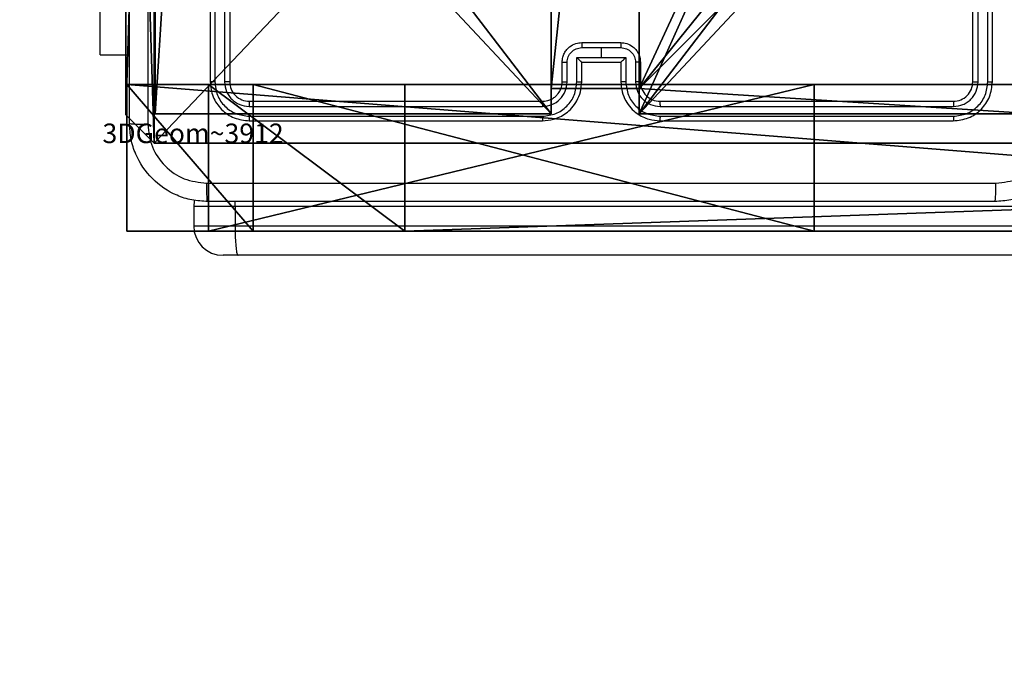
# Model space of a CAD drawing. Units: centimetres. Extents: x -192 to 192, y -156 to 155.
# Drawn here: x -43 to -33, y -9 to -2 of the extents above; entities that cross this region are included whole.
import ezdxf

# ---------------------------------------------------------------- set-up
doc = ezdxf.new("R2010")
doc.units = ezdxf.units.CM
doc.header["$LTSCALE"] = 2.54
doc.layers.get('0').update_dxf_attribs({"true_color": 0xff5454})
doc.layers.add('VP-EQ', color=7, linetype='Continuous', true_color=0x8a3492)

# ---------------------------------------------------------------- blocks, each defined once
blk = doc.blocks.new('Grupuj_64')
at = {"color": 18, "true_color": 0x010101}
for p, q in [((0, 1.2, 67.344), (1.291, 1.2, 26.232)), ((18.767, 1.2, 67.86), (0, 1.2, 67.344)), ((18.767, 1.2, 67.86), (0, 1.2, 67.344)), ((0, -0.3, 67.344), (0, 1.2, 67.344)), ((0, -0.3, 67.344), (0, 1.2, 67.344)), ((0, 1.2, 67.344), (1.291, 1.2, 26.232)), ((0.836, 1.2, 10.152), (2.843, 1.2, 3.505)), ((7.03, 1.2, 19.861), (0.836, 1.2, 10.152)), ((7.03, 1.2, 19.861), (0.836, 1.2, 10.152)), ((0.836, -0.3, 10.152), (0.836, 1.2, 10.152)), ((0.836, -0.3, 10.152), (0.836, 1.2, 10.152)), ((0.836, 1.2, 10.152), (2.843, 1.2, 3.505)), ((1.291, 1.2, 26.232), (7.03, 1.2, 19.861)), ((1.291, -0.3, 26.232), (1.291, 1.2, 26.232)), ((1.291, -0.3, 26.232), (1.291, 1.2, 26.232)), ((1.291, 1.2, 26.232), (7.03, 1.2, 19.861)), ((2.843, 1.2, 3.505), (45.461, 1.2, 1.094)), ((2.843, -0.3, 3.505), (2.843, 1.2, 3.505)), ((2.843, -0.3, 3.505), (2.843, 1.2, 3.505)), ((2.843, 1.2, 3.505), (45.461, 1.2, 1.094)), ((7.03, -0.3, 19.861), (7.03, 1.2, 19.861)), ((7.03, -0.3, 19.861), (7.03, 1.2, 19.861)), ((18.767, -0.3, 67.86), (0, -0.3, 67.344)), ((0, -0.3, 67.344), (1.291, -0.3, 26.232)), ((18.767, -0.3, 67.86), (0, -0.3, 67.344)), ((0, -0.3, 67.344), (1.291, -0.3, 26.232)), ((7.03, -0.3, 19.861), (0.836, -0.3, 10.152)), ((0.836, -0.3, 10.152), (2.843, -0.3, 3.505)), ((7.03, -0.3, 19.861), (0.836, -0.3, 10.152)), ((0.836, -0.3, 10.152), (2.843, -0.3, 3.505)), ((1.291, -0.3, 26.232), (7.03, -0.3, 19.861)), ((1.291, -0.3, 26.232), (7.03, -0.3, 19.861)), ((2.843, -0.3, 3.505), (45.461, -0.3, 1.094)), ((2.843, -0.3, 3.505), (45.461, -0.3, 1.094))]:
    blk.add_line(p, q, dxfattribs=at)
at = {"color": 0}
mesh = blk.add_polyface(dxfattribs=at)
corners = [(2.843, 1.2, 3.505), (53.748, 1.2, 4.682), (45.461, 1.2, 1.094), (0.836, 1.2, 10.152), (0, 1.2, 67.344), (35.456, 1.2, 67.16), (1.291, 1.2, 26.232), (18.767, 1.2, 67.86), (27.396, 1.2, 71.024), (62.487, 1.2, 1.092), (80.554, 1.2, 67.94), (81.209, 1.2), (7.03, 1.2, 19.861)]
mesh.append_faces([[corners[k] for k in face] for face in [(0, 1, 2), (5, 7, 8), (9, 10, 11)]], dxfattribs={"vtx0": -1, "color": 0})
mesh.append_faces([[corners[k] for k in face] for face in [(4, 5, 6), (10, 6, 5)]], dxfattribs={"vtx0": -1, "vtx1": -1, "color": 0})
mesh.append_faces([[corners[k] for k in face] for face in [(10, 1, 3)]], dxfattribs={"vtx0": -1, "vtx1": -1, "vtx2": -1, "color": 0})
mesh.append_faces([[corners[k] for k in face] for face in [(1, 0, 3), (5, 4, 7), (10, 9, 1), (10, 3, 12), (10, 12, 6)]], dxfattribs={"vtx0": -1, "vtx2": -1, "color": 0})
at = {"color": 18, "true_color": 0x010101}
mesh = blk.add_polyface(dxfattribs=at)
corners = [(18.767, -0.3, 67.86), (0, 1.2, 67.344), (0, -0.3, 67.344), (18.767, 1.2, 67.86)]
mesh.append_faces([[corners[k] for k in face] for face in [(0, 1, 2), (1, 0, 3)]], dxfattribs={"vtx0": -1, "color": 18})
mesh = blk.add_polyface(dxfattribs=at)
corners = [(0, 1.2, 67.344), (1.291, -0.3, 26.232), (0, -0.3, 67.344), (1.291, 1.2, 26.232)]
mesh.append_faces([[corners[k] for k in face] for face in [(0, 1, 2), (1, 0, 3)]], dxfattribs={"vtx0": -1, "color": 18})
mesh = blk.add_polyface(dxfattribs=at)
corners = [(7.03, 1.2, 19.861), (0.836, -0.3, 10.152), (7.03, -0.3, 19.861), (0.836, 1.2, 10.152)]
mesh.append_faces([[corners[k] for k in face] for face in [(0, 1, 2), (1, 0, 3)]], dxfattribs={"vtx0": -1, "color": 18})
mesh = blk.add_polyface(dxfattribs=at)
corners = [(0.836, 1.2, 10.152), (2.843, -0.3, 3.505), (0.836, -0.3, 10.152), (2.843, 1.2, 3.505)]
mesh.append_faces([[corners[k] for k in face] for face in [(0, 1, 2), (1, 0, 3)]], dxfattribs={"vtx0": -1, "color": 18})
mesh = blk.add_polyface(dxfattribs=at)
corners = [(1.291, 1.2, 26.232), (7.03, -0.3, 19.861), (1.291, -0.3, 26.232), (7.03, 1.2, 19.861)]
mesh.append_faces([[corners[k] for k in face] for face in [(0, 1, 2), (1, 0, 3)]], dxfattribs={"vtx0": -1, "color": 18})
mesh = blk.add_polyface(dxfattribs=at)
corners = [(45.461, 1.2, 1.094), (2.843, -0.3, 3.505), (2.843, 1.2, 3.505), (45.461, -0.3, 1.094)]
mesh.append_faces([[corners[k] for k in face] for face in [(0, 1, 2), (1, 0, 3)]], dxfattribs={"vtx0": -1, "color": 18})
at = {"color": 0}
mesh = blk.add_polyface(dxfattribs=at)
corners = [(53.748, -0.3, 4.682), (2.843, -0.3, 3.505), (45.461, -0.3, 1.094), (0.836, -0.3, 10.152), (80.554, -0.3, 67.94), (62.487, -0.3, 1.092), (81.209, -0.3), (7.03, -0.3, 19.861), (1.291, -0.3, 26.232), (35.456, -0.3, 67.16), (0, -0.3, 67.344), (18.767, -0.3, 67.86), (27.396, -0.3, 71.024)]
mesh.append_faces([[corners[k] for k in face] for face in [(0, 1, 2), (4, 5, 6), (11, 9, 12)]], dxfattribs={"vtx0": -1, "color": 0})
mesh.append_faces([[corners[k] for k in face] for face in [(1, 0, 3), (5, 4, 0), (3, 4, 7), (7, 4, 8), (10, 9, 11)]], dxfattribs={"vtx0": -1, "vtx1": -1, "color": 0})
mesh.append_faces([[corners[k] for k in face] for face in [(0, 4, 3)]], dxfattribs={"vtx0": -1, "vtx1": -1, "vtx2": -1, "color": 0})
mesh.append_faces([[corners[k] for k in face] for face in [(8, 4, 9), (9, 10, 8)]], dxfattribs={"vtx0": -1, "vtx2": -1, "color": 0})
blk = doc.blocks.new('Grupuj_67')
at = {"color": 152, "true_color": 0x007db7}
blk.add_blockref('Grupuj_64', (0, 1.2), dxfattribs=at)
blk = doc.blocks.new('gwiazdy_WOODEN_LOW')
at = {"color": 0}
blk.add_blockref('Grupuj_67', (-35.638, 0.405, -0.661), dxfattribs=at)
blk = doc.blocks.new('Komponent_1')
at = {"color": 0}
for p, q in [((0, 9, 119.242), (4.05, 9, 119.242)), ((0, 4.95, 119.242), (0, 9, 119.242)), ((0, 9), (4.05, 9)), ((0, 4.95), (0, 9)), ((0, 9), (0, 9, 119.242)), ((0, 9, 119.242), (4.05, 9, 119.242)), ((0, 9), (4.05, 9)), ((0, 4.95, 119.242), (0, 9, 119.242)), ((0, 9), (0, 9, 119.242)), ((0, 4.95), (0, 9)), ((4.05, 9, 119.242), (4.05, 8.742, 119.242)), ((4.05, 9), (4.05, 8.742)), ((4.05, 9), (4.05, 8.742)), ((4.05, 9), (4.05, 9, 119.242)), ((4.05, 9, 119.242), (4.05, 8.742, 119.242)), ((4.05, 9), (4.05, 9, 119.242)), ((4.95, 9, 119.242), (9, 9, 119.242)), ((4.95, 9, 119.242), (4.95, 8.742, 119.242)), ((4.95, 9), (4.95, 8.742)), ((4.95, 9), (9, 9)), ((4.95, 9, 119.242), (4.95, 8.742, 119.242)), ((4.95, 9), (4.95, 9, 119.242)), ((4.95, 9), (4.95, 8.742)), ((4.95, 9), (4.95, 9, 119.242)), ((4.95, 9, 119.242), (9, 9, 119.242)), ((4.95, 9), (9, 9)), ((9, 9, 119.242), (9, 4.95, 119.242)), ((9, 9), (9, 4.95)), ((9, 9), (9, 9, 119.242)), ((9, 9), (9, 4.95)), ((9, 9), (9, 9, 119.242)), ((9, 9, 119.242), (9, 4.95, 119.242)), ((4.05, 8.742, 119.242), (4.95, 8.742, 119.242)), ((4.05, 8.742), (4.95, 8.742)), ((4.05, 8.742), (4.05, 8.742, 119.242)), ((4.05, 8.742), (4.05, 8.742, 119.242)), ((4.05, 8.742, 119.242), (4.95, 8.742, 119.242)), ((4.05, 8.742), (4.95, 8.742)), ((4.95, 8.742), (4.95, 8.742, 119.242)), ((4.95, 8.742), (4.95, 8.742, 119.242)), ((0, 4.95, 119.242), (0.258, 4.95, 119.242)), ((0, 4.95), (0.258, 4.95)), ((0, 4.95), (0, 4.95, 119.242)), ((0, 4.95, 119.242), (0.258, 4.95, 119.242)), ((0, 4.95), (0, 4.95, 119.242)), ((0, 4.95), (0.258, 4.95)), ((0.258, 4.05, 119.242), (0.258, 4.95, 119.242)), ((0.258, 4.05), (0.258, 4.95)), ((0.258, 4.05, 119.242), (0.258, 4.95, 119.242)), ((0.258, 4.95), (0.258, 4.95, 119.242)), ((0.258, 4.05), (0.258, 4.95)), ((0.258, 4.95), (0.258, 4.95, 119.242)), ((8.742, 4.05, 119.242), (8.742, 4.95, 119.242)), ((8.742, 4.95, 119.242), (9, 4.95, 119.242)), ((8.742, 4.95), (9, 4.95)), ((8.742, 4.05), (8.742, 4.95)), ((8.742, 4.95, 119.242), (9, 4.95, 119.242)), ((8.742, 4.95), (8.742, 4.95, 119.242)), ((8.742, 4.95), (9, 4.95)), ((8.742, 4.05), (8.742, 4.95)), ((8.742, 4.95), (8.742, 4.95, 119.242)), ((8.742, 4.05, 119.242), (8.742, 4.95, 119.242)), ((9, 4.95), (9, 4.95, 119.242)), ((9, 4.95), (9, 4.95, 119.242)), ((0, 4.05, 119.242), (0.258, 4.05, 119.242)), ((0, 0, 119.242), (0, 4.05, 119.242)), ((0, 0), (0, 4.05)), ((0, 4.05), (0.258, 4.05)), ((0, 4.05), (0, 4.05, 119.242)), ((0, 4.05, 119.242), (0.258, 4.05, 119.242)), ((0, 4.05), (0.258, 4.05)), ((0, 0, 119.242), (0, 4.05, 119.242)), ((0, 4.05), (0, 4.05, 119.242)), ((0, 0), (0, 4.05)), ((0.258, 4.05), (0.258, 4.05, 119.242)), ((0.258, 4.05), (0.258, 4.05, 119.242)), ((8.742, 4.05, 119.242), (9, 4.05, 119.242)), ((8.742, 4.05), (9, 4.05)), ((8.742, 4.05), (8.742, 4.05, 119.242)), ((8.742, 4.05), (8.742, 4.05, 119.242)), ((8.742, 4.05, 119.242), (9, 4.05, 119.242)), ((8.742, 4.05), (9, 4.05)), ((9, 4.05, 119.242), (9, 0, 119.242)), ((9, 4.05), (9, 0)), ((9, 4.05), (9, 0)), ((9, 4.05), (9, 4.05, 119.242)), ((9, 4.05, 119.242), (9, 0, 119.242)), ((9, 4.05), (9, 4.05, 119.242)), ((4.05, 0.258, 119.242), (4.05, 0, 119.242)), ((4.05, 0.258, 119.242), (4.95, 0.258, 119.242)), ((4.05, 0.258), (4.95, 0.258)), ((4.05, 0.258), (4.05, 0)), ((4.05, 0.258, 119.242), (4.95, 0.258, 119.242)), ((4.05, 0.258), (4.05, 0.258, 119.242)), ((4.05, 0.258), (4.95, 0.258)), ((4.05, 0.258), (4.05, 0)), ((4.05, 0.258), (4.05, 0.258, 119.242)), ((4.05, 0.258, 119.242), (4.05, 0, 119.242)), ((4.95, 0.258, 119.242), (4.95, 0, 119.242)), ((4.95, 0.258), (4.95, 0)), ((4.95, 0.258), (4.95, 0.258, 119.242)), ((4.95, 0.258, 119.242), (4.95, 0, 119.242)), ((4.95, 0.258), (4.95, 0.258, 119.242)), ((4.95, 0.258), (4.95, 0)), ((4.05, 0, 119.242), (0, 0, 119.242)), ((4.05, 0), (0, 0)), ((0, 0), (0, 0, 119.242)), ((4.05, 0, 119.242), (0, 0, 119.242)), ((0, 0), (0, 0, 119.242)), ((4.05, 0), (0, 0)), ((4.05, 0), (4.05, 0, 119.242)), ((4.05, 0), (4.05, 0, 119.242)), ((9, 0, 119.242), (4.95, 0, 119.242)), ((9, 0), (4.95, 0)), ((9, 0, 119.242), (4.95, 0, 119.242)), ((4.95, 0), (4.95, 0, 119.242)), ((9, 0), (4.95, 0)), ((4.95, 0), (4.95, 0, 119.242)), ((9, 0), (9, 0, 119.242)), ((9, 0), (9, 0, 119.242))]:
    blk.add_line(p, q, dxfattribs=at)
at = {"color": 59, "true_color": 0x614a34}
mesh = blk.add_polyface(dxfattribs=at)
corners = [(9, 0, 119.242), (4.95, 0.258, 119.242), (4.95, 0, 119.242), (8.742, 4.05, 119.242), (9, 4.05, 119.242), (0, 0, 119.242), (0.258, 4.05, 119.242), (0, 4.05, 119.242), (4.05, 0, 119.242), (0.258, 4.95, 119.242), (4.05, 8.742, 119.242), (4.05, 0.258, 119.242), (4.95, 8.742, 119.242), (4.95, 9, 119.242), (9, 9, 119.242), (8.742, 4.95, 119.242), (9, 4.95, 119.242), (0, 9, 119.242), (0, 4.95, 119.242), (4.05, 9, 119.242)]
mesh.append_faces([[corners[k] for k in face] for face in [(0, 1, 2), (3, 0, 4), (5, 6, 7), (14, 15, 16), (9, 17, 18)]], dxfattribs={"vtx0": -1, "color": 59})
mesh.append_faces([[corners[k] for k in face] for face in [(6, 8, 9), (10, 11, 12), (12, 1, 13), (13, 1, 14), (15, 1, 3), (17, 9, 19), (19, 9, 10)]], dxfattribs={"vtx0": -1, "vtx1": -1, "color": 59})
mesh.append_faces([[corners[k] for k in face] for face in [(1, 0, 3), (9, 8, 10), (14, 1, 15)]], dxfattribs={"vtx0": -1, "vtx1": -1, "vtx2": -1, "color": 59})
mesh.append_faces([[corners[k] for k in face] for face in [(6, 5, 8), (10, 8, 11), (12, 11, 1)]], dxfattribs={"vtx0": -1, "vtx2": -1, "color": 59})
mesh = blk.add_polyface(dxfattribs=at)
corners = [(4.05, 9), (0, 4.95), (0, 9), (0.258, 4.95), (0.258, 4.05), (4.95, 8.742), (4.05, 0.258), (4.05, 8.742), (4.95, 0.258), (0, 0), (0, 4.05), (4.05, 0), (9, 9), (4.95, 9), (4.95, 0), (8.742, 4.95), (9, 4.95), (8.742, 4.05), (9, 0), (9, 4.05)]
mesh.append_faces([[corners[k] for k in face] for face in [(0, 1, 2), (4, 9, 10), (12, 5, 13), (15, 12, 16), (18, 17, 19)]], dxfattribs={"vtx0": -1, "color": 59})
mesh.append_faces([[corners[k] for k in face] for face in [(1, 0, 3), (3, 0, 4), (5, 6, 7), (6, 5, 8), (9, 4, 11), (7, 4, 0), (11, 7, 6), (8, 12, 14), (14, 17, 18), (17, 14, 15)]], dxfattribs={"vtx0": -1, "vtx1": -1, "color": 59})
mesh.append_faces([[corners[k] for k in face] for face in [(11, 4, 7), (5, 12, 8), (14, 12, 15)]], dxfattribs={"vtx0": -1, "vtx1": -1, "vtx2": -1, "color": 59})
mesh = blk.add_polyface(dxfattribs=at)
corners = [(0, 9, 119.242), (4.05, 9), (0, 9), (4.05, 9, 119.242)]
mesh.append_faces([[corners[k] for k in face] for face in [(0, 1, 2), (1, 0, 3)]], dxfattribs={"vtx0": -1, "color": 59})
mesh = blk.add_polyface(dxfattribs=at)
corners = [(0, 9, 119.242), (0, 4.95), (0, 4.95, 119.242), (0, 9)]
mesh.append_faces([[corners[k] for k in face] for face in [(0, 1, 2), (1, 0, 3)]], dxfattribs={"vtx0": -1, "color": 59})
mesh = blk.add_polyface(dxfattribs=at)
corners = [(4.05, 9), (4.05, 8.742, 119.242), (4.05, 8.742), (4.05, 9, 119.242)]
mesh.append_faces([[corners[k] for k in face] for face in [(0, 1, 2), (1, 0, 3)]], dxfattribs={"vtx0": -1, "color": 59})
mesh = blk.add_polyface(dxfattribs=at)
corners = [(4.95, 9, 119.242), (4.95, 8.742), (4.95, 8.742, 119.242), (4.95, 9)]
mesh.append_faces([[corners[k] for k in face] for face in [(0, 1, 2), (1, 0, 3)]], dxfattribs={"vtx0": -1, "color": 59})
mesh = blk.add_polyface(dxfattribs=at)
corners = [(4.95, 9, 119.242), (9, 9), (4.95, 9), (9, 9, 119.242)]
mesh.append_faces([[corners[k] for k in face] for face in [(0, 1, 2), (1, 0, 3)]], dxfattribs={"vtx0": -1, "color": 59})
mesh = blk.add_polyface(dxfattribs=at)
corners = [(9, 9), (9, 4.95, 119.242), (9, 4.95), (9, 9, 119.242)]
mesh.append_faces([[corners[k] for k in face] for face in [(0, 1, 2), (1, 0, 3)]], dxfattribs={"vtx0": -1, "color": 59})
mesh = blk.add_polyface(dxfattribs=at)
corners = [(4.05, 8.742, 119.242), (4.95, 8.742), (4.05, 8.742), (4.95, 8.742, 119.242)]
mesh.append_faces([[corners[k] for k in face] for face in [(0, 1, 2), (1, 0, 3)]], dxfattribs={"vtx0": -1, "color": 59})
mesh = blk.add_polyface(dxfattribs=at)
corners = [(0.258, 4.95, 119.242), (0, 4.95), (0.258, 4.95), (0, 4.95, 119.242)]
mesh.append_faces([[corners[k] for k in face] for face in [(0, 1, 2), (1, 0, 3)]], dxfattribs={"vtx0": -1, "color": 59})
mesh = blk.add_polyface(dxfattribs=at)
corners = [(0.258, 4.95, 119.242), (0.258, 4.05), (0.258, 4.05, 119.242), (0.258, 4.95)]
mesh.append_faces([[corners[k] for k in face] for face in [(0, 1, 2), (1, 0, 3)]], dxfattribs={"vtx0": -1, "color": 59})
mesh = blk.add_polyface(dxfattribs=at)
corners = [(9, 4.95, 119.242), (8.742, 4.95), (9, 4.95), (8.742, 4.95, 119.242)]
mesh.append_faces([[corners[k] for k in face] for face in [(0, 1, 2), (1, 0, 3)]], dxfattribs={"vtx0": -1, "color": 59})
mesh = blk.add_polyface(dxfattribs=at)
corners = [(8.742, 4.95), (8.742, 4.05, 119.242), (8.742, 4.05), (8.742, 4.95, 119.242)]
mesh.append_faces([[corners[k] for k in face] for face in [(0, 1, 2), (1, 0, 3)]], dxfattribs={"vtx0": -1, "color": 59})
mesh = blk.add_polyface(dxfattribs=at)
corners = [(0, 4.05, 119.242), (0.258, 4.05), (0, 4.05), (0.258, 4.05, 119.242)]
mesh.append_faces([[corners[k] for k in face] for face in [(0, 1, 2), (1, 0, 3)]], dxfattribs={"vtx0": -1, "color": 59})
mesh = blk.add_polyface(dxfattribs=at)
corners = [(0, 4.05, 119.242), (0, 0), (0, 0, 119.242), (0, 4.05)]
mesh.append_faces([[corners[k] for k in face] for face in [(0, 1, 2), (1, 0, 3)]], dxfattribs={"vtx0": -1, "color": 59})
mesh = blk.add_polyface(dxfattribs=at)
corners = [(8.742, 4.05, 119.242), (9, 4.05), (8.742, 4.05), (9, 4.05, 119.242)]
mesh.append_faces([[corners[k] for k in face] for face in [(0, 1, 2), (1, 0, 3)]], dxfattribs={"vtx0": -1, "color": 59})
mesh = blk.add_polyface(dxfattribs=at)
corners = [(9, 4.05), (9, 0, 119.242), (9, 0), (9, 4.05, 119.242)]
mesh.append_faces([[corners[k] for k in face] for face in [(0, 1, 2), (1, 0, 3)]], dxfattribs={"vtx0": -1, "color": 59})
mesh = blk.add_polyface(dxfattribs=at)
corners = [(4.95, 0.258, 119.242), (4.05, 0.258), (4.95, 0.258), (4.05, 0.258, 119.242)]
mesh.append_faces([[corners[k] for k in face] for face in [(0, 1, 2), (1, 0, 3)]], dxfattribs={"vtx0": -1, "color": 59})
mesh = blk.add_polyface(dxfattribs=at)
corners = [(4.05, 0.258), (4.05, 0, 119.242), (4.05, 0), (4.05, 0.258, 119.242)]
mesh.append_faces([[corners[k] for k in face] for face in [(0, 1, 2), (1, 0, 3)]], dxfattribs={"vtx0": -1, "color": 59})
mesh = blk.add_polyface(dxfattribs=at)
corners = [(4.95, 0.258, 119.242), (4.95, 0), (4.95, 0, 119.242), (4.95, 0.258)]
mesh.append_faces([[corners[k] for k in face] for face in [(0, 1, 2), (1, 0, 3)]], dxfattribs={"vtx0": -1, "color": 59})
mesh = blk.add_polyface(dxfattribs=at)
corners = [(4.05, 0, 119.242), (0, 0), (4.05, 0), (0, 0, 119.242)]
mesh.append_faces([[corners[k] for k in face] for face in [(0, 1, 2), (1, 0, 3)]], dxfattribs={"vtx0": -1, "color": 59})
mesh = blk.add_polyface(dxfattribs=at)
corners = [(9, 0, 119.242), (4.95, 0), (9, 0), (4.95, 0, 119.242)]
mesh.append_faces([[corners[k] for k in face] for face in [(0, 1, 2), (1, 0, 3)]], dxfattribs={"vtx0": -1, "color": 59})
blk = doc.blocks.new('Grupuj_5')
at = {"color": 0}
blk.add_blockref('Komponent_1', (0.3, 0.3), dxfattribs=at)
blk = doc.blocks.new('noga_WOODEN_LOW_1')
at = {"color": 0}
blk.add_blockref('Grupuj_5', (0, 0), dxfattribs=at)
blk = doc.blocks.new('Grupuj_4')
at = {"color": 0}
for p, q in [((0.289, 26.6, 1.5), (0, 25.79, 1.5)), ((0.289, 26.6), (0, 25.79)), ((0.289, 26.6), (0, 25.79)), ((0.289, 26.6, 1.5), (0, 25.79, 1.5)), ((9.311, 26.6, 1.5), (0.289, 26.6, 1.5)), ((9.311, 26.6), (0.289, 26.6)), ((9.311, 26.6, 1.5), (0.289, 26.6, 1.5)), ((9.311, 26.6), (0.289, 26.6)), ((0.289, 26.6), (0.289, 26.6, 1.5)), ((0.289, 26.6), (0.289, 26.6, 1.5)), ((9.6, 25.79, 1.5), (9.311, 26.6, 1.5)), ((9.6, 25.79), (9.311, 26.6)), ((9.311, 26.6), (9.311, 26.6, 1.5)), ((9.6, 25.79), (9.311, 26.6)), ((9.311, 26.6), (9.311, 26.6, 1.5)), ((9.6, 25.79, 1.5), (9.311, 26.6, 1.5)), ((0, 25.79, 1.5), (0, 0.81, 1.5)), ((0, 25.79, 1.5), (0, 0.81, 1.5)), ((0, 25.79), (0, 25.79, 1.5)), ((0, 25.79), (0, 0.81)), ((0, 25.79), (0, 0.81)), ((0, 25.79), (0, 25.79, 1.5)), ((9.6, 0.81, 1.5), (9.6, 25.79, 1.5)), ((9.6, 0.81), (9.6, 25.79)), ((9.6, 25.79), (9.6, 25.79, 1.5)), ((9.6, 0.81, 1.5), (9.6, 25.79, 1.5)), ((9.6, 0.81), (9.6, 25.79)), ((9.6, 25.79), (9.6, 25.79, 1.5)), ((0, 0.81, 1.5), (0.289, 0, 1.5)), ((0, 0.81), (0, 0.81, 1.5)), ((0, 0.81), (0.289, 0)), ((0, 0.81), (0.289, 0)), ((0, 0.81, 1.5), (0.289, 0, 1.5)), ((0, 0.81), (0, 0.81, 1.5)), ((9.311, 0, 1.5), (9.6, 0.81, 1.5)), ((9.311, 0), (9.6, 0.81)), ((9.311, 0), (9.6, 0.81)), ((9.311, 0, 1.5), (9.6, 0.81, 1.5)), ((9.6, 0.81), (9.6, 0.81, 1.5)), ((9.6, 0.81), (9.6, 0.81, 1.5)), ((0.289, 0, 1.5), (9.311, 0, 1.5)), ((0.289, 0, 1.5), (9.311, 0, 1.5)), ((0.289, 0), (0.289, 0, 1.5)), ((0.289, 0), (9.311, 0)), ((0.289, 0), (9.311, 0)), ((0.289, 0), (0.289, 0, 1.5)), ((9.311, 0), (9.311, 0, 1.5)), ((9.311, 0), (9.311, 0, 1.5))]:
    blk.add_line(p, q, dxfattribs=at)
mesh = blk.add_polyface(dxfattribs=at)
corners = [(0.289, 0, 1.5), (0, 25.79, 1.5), (0, 0.81, 1.5), (0.289, 26.6, 1.5), (9.311, 0, 1.5), (9.311, 26.6, 1.5), (9.6, 0.81, 1.5), (9.6, 25.79, 1.5)]
mesh.append_faces([[corners[k] for k in face] for face in [(0, 1, 2), (5, 6, 7)]], dxfattribs={"vtx0": -1, "color": 0})
mesh.append_faces([[corners[k] for k in face] for face in [(1, 0, 3), (3, 4, 5)]], dxfattribs={"vtx0": -1, "vtx1": -1, "color": 0})
mesh.append_faces([[corners[k] for k in face] for face in [(3, 0, 4), (5, 4, 6)]], dxfattribs={"vtx0": -1, "vtx2": -1, "color": 0})
mesh = blk.add_polyface(dxfattribs=at)
corners = [(0, 25.79), (0.289, 0), (0, 0.81), (0.289, 26.6), (9.311, 0), (9.311, 26.6), (9.6, 25.79), (9.6, 0.81)]
mesh.append_faces([[corners[k] for k in face] for face in [(0, 1, 2), (4, 6, 7)]], dxfattribs={"vtx0": -1, "color": 0})
mesh.append_faces([[corners[k] for k in face] for face in [(1, 3, 4)]], dxfattribs={"vtx0": -1, "vtx1": -1, "color": 0})
mesh.append_faces([[corners[k] for k in face] for face in [(1, 0, 3), (4, 3, 5), (4, 5, 6)]], dxfattribs={"vtx0": -1, "vtx2": -1, "color": 0})
mesh = blk.add_polyface(dxfattribs=at)
corners = [(0.289, 26.6, 1.5), (0, 25.79), (0, 25.79, 1.5), (0.289, 26.6)]
mesh.append_faces([[corners[k] for k in face] for face in [(0, 1, 2), (1, 0, 3)]], dxfattribs={"vtx0": -1, "color": 0})
mesh = blk.add_polyface(dxfattribs=at)
corners = [(0.289, 26.6, 1.5), (9.311, 26.6), (0.289, 26.6), (9.311, 26.6, 1.5)]
mesh.append_faces([[corners[k] for k in face] for face in [(0, 1, 2), (1, 0, 3)]], dxfattribs={"vtx0": -1, "color": 0})
mesh = blk.add_polyface(dxfattribs=at)
corners = [(9.311, 26.6), (9.6, 25.79, 1.5), (9.6, 25.79), (9.311, 26.6, 1.5)]
mesh.append_faces([[corners[k] for k in face] for face in [(0, 1, 2), (1, 0, 3)]], dxfattribs={"vtx0": -1, "color": 0})
mesh = blk.add_polyface(dxfattribs=at)
corners = [(0, 0.81, 1.5), (0, 25.79), (0, 0.81), (0, 25.79, 1.5)]
mesh.append_faces([[corners[k] for k in face] for face in [(0, 1, 2), (1, 0, 3)]], dxfattribs={"vtx0": -1, "color": 0})
mesh = blk.add_polyface(dxfattribs=at)
corners = [(9.6, 25.79), (9.6, 0.81, 1.5), (9.6, 0.81), (9.6, 25.79, 1.5)]
mesh.append_faces([[corners[k] for k in face] for face in [(0, 1, 2), (1, 0, 3)]], dxfattribs={"vtx0": -1, "color": 0})
mesh = blk.add_polyface(dxfattribs=at)
corners = [(0.289, 0, 1.5), (0, 0.81), (0.289, 0), (0, 0.81, 1.5)]
mesh.append_faces([[corners[k] for k in face] for face in [(0, 1, 2), (1, 0, 3)]], dxfattribs={"vtx0": -1, "color": 0})
mesh = blk.add_polyface(dxfattribs=at)
corners = [(9.6, 0.81), (9.311, 0, 1.5), (9.311, 0), (9.6, 0.81, 1.5)]
mesh.append_faces([[corners[k] for k in face] for face in [(0, 1, 2), (1, 0, 3)]], dxfattribs={"vtx0": -1, "color": 0})
mesh = blk.add_polyface(dxfattribs=at)
corners = [(9.311, 0, 1.5), (0.289, 0), (9.311, 0), (0.289, 0, 1.5)]
mesh.append_faces([[corners[k] for k in face] for face in [(0, 1, 2), (1, 0, 3)]], dxfattribs={"vtx0": -1, "color": 0})
blk = doc.blocks.new('3DGeom_3912_Defintion_2')
at = {"color": 18, "true_color": 0x030303, "yscale": 0.3564000000000001, "rotation": 360}
blk.add_blockref('Grupuj_4', (-4.722, -4.784, -0.482), dxfattribs=at)
blk = doc.blocks.new('Grupuj_15')
at = {"color": 0, "extrusion": (8.93165e-17, -4.44089e-16, -1)}
ref = blk.add_blockref('3DGeom_3912_Defintion_2', (-5.116, 4.784, -130.063), dxfattribs=at)
ref.add_attrib('Skp_ComponentInstanceName', '3DGeom~3912', (0, 0), dxfattribs={"height": 0.2})
at = {"color": 0}
blk.add_blockref('noga_WOODEN_LOW_1', (0.238, 0, 9.803), dxfattribs=at)
blk = doc.blocks.new('Grupuj_1')
at = {"color": 0}
for name, p in [('Grupuj_15', (0, 2.1)), ('gwiazdy_WOODEN_LOW', (35.887, -0.105, 58.052))]:
    blk.add_blockref(name, p, dxfattribs=at)
blk = doc.blocks.new('wd1471')
at = {"color": 7, "linetype": 'Continuous', "lineweight": 25}
for p, q in [((-335.439, 52.208), (-335.439, 49.208)), ((-335.391, 52.207), (-335.391, 49.205)), ((-335.291, 52.207), (-335.291, 49.205)), ((-335.239, 52.208), (-335.239, 49.208)), ((-327.639, 49.208), (-327.639, 52.208)), ((-327.586, 49.205), (-327.586, 52.207)), ((-327.486, 49.205), (-327.486, 52.207)), ((-327.439, 49.208), (-327.439, 52.208)), ((-336.562, 49.483), (-336.562, 51.483)), ((-331.639, 49.608), (-331.239, 49.608)), ((-331.639, 49.556), (-331.439, 49.556)), ((-331.439, 49.556), (-331.239, 49.556)), ((-331.439, 49.556), (-331.439, 49.456)), ((-336.562, 49.483), (-336.264, 49.483)), ((-331.689, 49.456), (-331.439, 49.456)), ((-331.689, 49.205), (-331.689, 49.456)), ((-331.439, 49.456), (-331.189, 49.456)), ((-331.189, 49.456), (-331.189, 49.205)), ((-331.839, 49.208), (-331.839, 49.408)), ((-331.789, 49.205), (-331.789, 49.406)), ((-331.639, 49.208), (-331.639, 49.408)), ((-331.639, 49.408), (-331.639, 49.408)), ((-331.639, 49.408), (-331.239, 49.408)), ((-331.239, 49.408), (-331.239, 49.208)), ((-331.239, 49.408), (-331.239, 49.408)), ((-331.089, 49.406), (-331.089, 49.205)), ((-331.039, 49.408), (-331.039, 49.208)), ((-335.041, 48.955), (-332.039, 48.955)), ((-335.039, 49.008), (-332.039, 49.008)), ((-330.839, 49.008), (-327.839, 49.008)), ((-330.838, 48.955), (-327.837, 48.955)), ((-335.041, 48.855), (-332.039, 48.855)), ((-330.838, 48.855), (-327.837, 48.855)), ((-335.039, 48.808), (-332.039, 48.808)), ((-330.839, 48.808), (-327.839, 48.808)), ((-335.607, 47.933), (-335.607, 47.733)), ((-335.184, 47.933), (-335.183, 47.983)), ((-316.97, 47.933), (-335.184, 47.933)), ((-335.184, 47.933), (-335.184, 47.733)), ((-335.184, 47.733), (-316.97, 47.733)), ((-335.152, 47.433), (-335.307, 47.433)), ((-316.961, 47.433), (-335.152, 47.433))]:
    blk.add_line(p, q, dxfattribs=at)
at = {"color": 8, "linetype": 'Continuous', "lineweight": 25}
for p, q in [((-335.184, 47.933), (-335.607, 47.933)), ((-335.607, 47.733), (-335.184, 47.733))]:
    blk.add_line(p, q, dxfattribs=at)
at = {"color": 7, "linetype": 'Continuous', "lineweight": 25, "flags": 128}
blk.add_lwpolyline([(-335.6, 47.997), (-335.601, 47.991), (-335.607, 47.933)], dxfattribs=at)
at = {"color": 7, "linetype": 'Continuous', "lineweight": 25}
for centre, radius, end in [((-330.839, 49.208), 0.2, 270.0001), ((-335.307, 47.733), 0.3, 270)]:
    blk.add_arc(centre, radius, 180, end, dxfattribs=at)
for points, knots in [([(-336.264, 48.783), (-336.264, 49.677), (-336.264, 51.465), (-336.264, 54.151), (-336.264, 55.939), (-336.264, 56.833)], [0, 0, 0, 0, 0.333296, 0.666701, 1, 1, 1, 1]), ([(-336.076, 56.844), (-336.076, 55.947), (-336.076, 54.154), (-336.076, 51.461), (-336.076, 49.669), (-336.076, 48.772)], [0, 0, 0, 0, 0.333336, 0.666664, 1, 1, 1, 1]), ([(-331.839, 49.408), (-331.838, 49.424), (-331.835, 49.457), (-331.818, 49.501), (-331.793, 49.537), (-331.756, 49.573), (-331.703, 49.602), (-331.659, 49.606), (-331.639, 49.608)], [0, 0, 0, 0, 0.1584872, 0.3074746, 0.4469516, 0.5769131, 0.8073178, 1, 1, 1, 1]), ([(-331.789, 49.406), (-331.787, 49.425), (-331.782, 49.464), (-331.748, 49.514), (-331.698, 49.549), (-331.659, 49.553), (-331.639, 49.556)], [0, 0, 0, 0, 0.249942, 0.499879, 0.749568, 1, 1, 1, 1]), ([(-331.639, 49.608), (-331.639, 49.608), (-331.639, 49.607), (-331.639, 49.604), (-331.639, 49.599), (-331.639, 49.593), (-331.639, 49.585), (-331.639, 49.576), (-331.639, 49.566), (-331.639, 49.559), (-331.639, 49.556)], [0, 0, 0, 0, 0.124921, 0.250198, 0.375181, 0.500005, 0.624712, 0.749797, 0.874948, 1, 1, 1, 1]), ([(-331.239, 49.608), (-331.239, 49.608), (-331.239, 49.607), (-331.239, 49.604), (-331.239, 49.599), (-331.239, 49.593), (-331.239, 49.585), (-331.239, 49.576), (-331.239, 49.566), (-331.239, 49.559), (-331.239, 49.556)], [0, 0, 0, 0, 0.124921, 0.250199, 0.375184, 0.500008, 0.624715, 0.749799, 0.874947, 1, 1, 1, 1]), ([(-331.239, 49.608), (-331.219, 49.606), (-331.174, 49.602), (-331.122, 49.573), (-331.084, 49.537), (-331.06, 49.501), (-331.042, 49.457), (-331.04, 49.424), (-331.039, 49.408)], [0, 0, 0, 0, 0.192682, 0.423087, 0.553048, 0.692525, 0.841513, 1, 1, 1, 1]), ([(-331.239, 49.556), (-331.219, 49.553), (-331.18, 49.549), (-331.13, 49.514), (-331.096, 49.464), (-331.091, 49.425), (-331.089, 49.406)], [0, 0, 0, 0, 0.250432, 0.500121, 0.750061, 1, 1, 1, 1]), ([(-331.689, 49.456), (-331.684, 49.45), (-331.672, 49.439), (-331.659, 49.426), (-331.65, 49.417), (-331.644, 49.412), (-331.64, 49.408), (-331.639, 49.408), (-331.639, 49.408)], [0, 0, 0, 0, 0.251481, 0.502486, 0.646573, 0.775753, 0.892589, 1, 1, 1, 1]), ([(-331.239, 49.408), (-331.238, 49.408), (-331.238, 49.408), (-331.234, 49.412), (-331.228, 49.417), (-331.219, 49.426), (-331.205, 49.439), (-331.194, 49.45), (-331.189, 49.456)], [0, 0, 0, 0, 0.107409, 0.224243, 0.353424, 0.497514, 0.748519, 1, 1, 1, 1]), ([(-331.839, 49.408), (-331.838, 49.407), (-331.836, 49.407), (-331.823, 49.406), (-331.806, 49.406), (-331.795, 49.406), (-331.789, 49.406)], [0, 0, 0, 0, 0.279899, 0.55904, 0.779496, 1, 1, 1, 1]), ([(-331.039, 49.408), (-331.04, 49.407), (-331.042, 49.407), (-331.055, 49.406), (-331.071, 49.406), (-331.083, 49.406), (-331.089, 49.406)], [0, 0, 0, 0, 0.279899, 0.55904, 0.779496, 1, 1, 1, 1]), ([(-335.391, 49.205), (-335.399, 49.205), (-335.413, 49.206), (-335.428, 49.206), (-335.437, 49.207), (-335.438, 49.208), (-335.439, 49.208)], [0, 0, 0, 0, 0.279838, 0.559131, 0.779563, 1, 1, 1, 1]), ([(-335.439, 49.208), (-335.433, 49.155), (-335.421, 49.051), (-335.328, 48.918), (-335.196, 48.826), (-335.091, 48.814), (-335.039, 48.808)], [0, 0, 0, 0, 0.2499585, 0.4998712, 0.7498503, 1, 1, 1, 1]), ([(-335.391, 49.205), (-335.386, 49.16), (-335.378, 49.091), (-335.334, 49.009), (-335.276, 48.939), (-335.178, 48.872), (-335.087, 48.861), (-335.041, 48.855)], [0, 0, 0, 0, 0.2501513, 0.3761681, 0.5007727, 0.7503781, 1, 1, 1, 1]), ([(-335.239, 49.208), (-335.24, 49.207), (-335.242, 49.207), (-335.256, 49.206), (-335.273, 49.205), (-335.285, 49.205), (-335.291, 49.205)], [0, 0, 0, 0, 0.279918, 0.55904, 0.779482, 1, 1, 1, 1]), ([(-335.291, 49.205), (-335.288, 49.173), (-335.282, 49.123), (-335.25, 49.065), (-335.209, 49.015), (-335.139, 48.967), (-335.074, 48.959), (-335.041, 48.955)], [0, 0, 0, 0, 0.250152, 0.376169, 0.500781, 0.750382, 1, 1, 1, 1]), ([(-335.239, 49.208), (-335.236, 49.182), (-335.23, 49.129), (-335.184, 49.063), (-335.117, 49.017), (-335.065, 49.011), (-335.039, 49.008)], [0, 0, 0, 0, 0.250015, 0.499871, 0.749794, 1, 1, 1, 1]), ([(-332.039, 48.808), (-332.002, 48.811), (-331.918, 48.818), (-331.815, 48.87), (-331.737, 48.94), (-331.685, 49.014), (-331.647, 49.105), (-331.642, 49.173), (-331.639, 49.208)], [0, 0, 0, 0, 0.176952, 0.402125, 0.533391, 0.676799, 0.832341, 1, 1, 1, 1]), ([(-332.039, 49.008), (-332.014, 49.01), (-331.976, 49.014), (-331.93, 49.038), (-331.901, 49.062), (-331.879, 49.087), (-331.86, 49.115), (-331.843, 49.155), (-331.84, 49.188), (-331.839, 49.208)], [0, 0, 0, 0, 0.233625, 0.360021, 0.492479, 0.592731, 0.679025, 0.81485, 1, 1, 1, 1]), ([(-332.039, 48.955), (-332.007, 48.959), (-331.941, 48.967), (-331.858, 49.024), (-331.801, 49.107), (-331.793, 49.173), (-331.789, 49.205)], [0, 0, 0, 0, 0.249901, 0.49985, 0.749547, 1, 1, 1, 1]), ([(-332.039, 48.855), (-331.993, 48.861), (-331.902, 48.872), (-331.786, 48.952), (-331.705, 49.068), (-331.694, 49.16), (-331.689, 49.205)], [0, 0, 0, 0, 0.2499048, 0.4998508, 0.7495428, 1, 1, 1, 1]), ([(-331.839, 49.208), (-331.838, 49.208), (-331.837, 49.207), (-331.825, 49.206), (-331.809, 49.206), (-331.796, 49.206), (-331.789, 49.205)], [0, 0, 0, 0, 0.2502698, 0.5000257, 0.7498432, 1, 1, 1, 1]), ([(-331.689, 49.205), (-331.682, 49.206), (-331.669, 49.206), (-331.653, 49.206), (-331.641, 49.207), (-331.64, 49.208), (-331.639, 49.208)], [0, 0, 0, 0, 0.25017, 0.500028, 0.749928, 1, 1, 1, 1]), ([(-331.189, 49.205), (-331.195, 49.206), (-331.208, 49.206), (-331.225, 49.206), (-331.237, 49.207), (-331.238, 49.208), (-331.239, 49.208)], [0, 0, 0, 0, 0.2501735, 0.5000179, 0.7499209, 1, 1, 1, 1]), ([(-331.239, 49.208), (-331.236, 49.173), (-331.231, 49.105), (-331.193, 49.014), (-331.14, 48.94), (-331.062, 48.87), (-330.96, 48.818), (-330.876, 48.811), (-330.839, 48.808)], [0, 0, 0, 0, 0.167659, 0.323201, 0.466609, 0.597875, 0.823048, 1, 1, 1, 1]), ([(-331.189, 49.205), (-331.183, 49.16), (-331.173, 49.068), (-331.092, 48.952), (-330.976, 48.872), (-330.884, 48.861), (-330.838, 48.855)], [0, 0, 0, 0, 0.250454, 0.500145, 0.750095, 1, 1, 1, 1]), ([(-331.039, 49.208), (-331.04, 49.208), (-331.041, 49.207), (-331.053, 49.206), (-331.069, 49.206), (-331.082, 49.206), (-331.089, 49.205)], [0, 0, 0, 0, 0.2502698, 0.5000257, 0.7498432, 1, 1, 1, 1]), ([(-331.089, 49.205), (-331.085, 49.173), (-331.077, 49.107), (-331.02, 49.024), (-330.937, 48.967), (-330.871, 48.959), (-330.838, 48.955)], [0, 0, 0, 0, 0.250454, 0.500149, 0.750098, 1, 1, 1, 1]), ([(-327.839, 49.008), (-327.813, 49.011), (-327.76, 49.017), (-327.694, 49.063), (-327.648, 49.129), (-327.642, 49.182), (-327.639, 49.208)], [0, 0, 0, 0, 0.250209, 0.500129, 0.749986, 1, 1, 1, 1]), ([(-327.839, 48.808), (-327.786, 48.814), (-327.682, 48.826), (-327.549, 48.918), (-327.457, 49.051), (-327.445, 49.155), (-327.439, 49.208)], [0, 0, 0, 0, 0.250152, 0.500129, 0.750042, 1, 1, 1, 1]), ([(-327.837, 48.855), (-327.791, 48.861), (-327.699, 48.872), (-327.602, 48.939), (-327.544, 49.009), (-327.499, 49.091), (-327.491, 49.16), (-327.486, 49.205)], [0, 0, 0, 0, 0.249618, 0.499221, 0.623817, 0.749845, 1, 1, 1, 1]), ([(-327.837, 48.955), (-327.804, 48.959), (-327.754, 48.965), (-327.696, 48.996), (-327.646, 49.038), (-327.598, 49.108), (-327.59, 49.173), (-327.586, 49.205)], [0, 0, 0, 0, 0.250152, 0.376169, 0.500781, 0.750383, 1, 1, 1, 1]), ([(-327.639, 49.208), (-327.638, 49.207), (-327.636, 49.207), (-327.622, 49.206), (-327.604, 49.205), (-327.592, 49.205), (-327.586, 49.205)], [0, 0, 0, 0, 0.279911, 0.559043, 0.779475, 1, 1, 1, 1]), ([(-327.486, 49.205), (-327.479, 49.205), (-327.465, 49.206), (-327.45, 49.206), (-327.441, 49.207), (-327.439, 49.208), (-327.439, 49.208)], [0, 0, 0, 0, 0.2798544, 0.559136, 0.7795657, 1, 1, 1, 1]), ([(-335.039, 49.008), (-335.039, 49.007), (-335.04, 49.005), (-335.041, 48.991), (-335.041, 48.973), (-335.041, 48.961), (-335.041, 48.955)], [0, 0, 0, 0, 0.279825, 0.558991, 0.779438, 1, 1, 1, 1]), ([(-332.039, 49.008), (-332.039, 49.008), (-332.039, 49.007), (-332.039, 49.004), (-332.039, 48.999), (-332.039, 48.993), (-332.039, 48.984), (-332.039, 48.975), (-332.039, 48.965), (-332.039, 48.959), (-332.039, 48.955)], [0, 0, 0, 0, 0.12503, 0.250205, 0.375223, 0.500006, 0.624751, 0.749794, 0.874951, 1, 1, 1, 1]), ([(-330.839, 49.008), (-330.839, 49.008), (-330.839, 49.007), (-330.839, 49.004), (-330.839, 48.999), (-330.839, 48.993), (-330.839, 48.984), (-330.839, 48.975), (-330.838, 48.965), (-330.838, 48.959), (-330.838, 48.955)], [0, 0, 0, 0, 0.125032, 0.250213, 0.375237, 0.500025, 0.62477, 0.749803, 0.874953, 1, 1, 1, 1]), ([(-327.839, 49.008), (-327.839, 49.007), (-327.838, 49.005), (-327.837, 48.991), (-327.837, 48.973), (-327.837, 48.961), (-327.837, 48.955)], [0, 0, 0, 0, 0.279825, 0.558991, 0.779438, 1, 1, 1, 1]), ([(-335.041, 48.855), (-335.041, 48.848), (-335.041, 48.834), (-335.04, 48.819), (-335.04, 48.81), (-335.039, 48.808), (-335.039, 48.808)], [0, 0, 0, 0, 0.279866, 0.559159, 0.779581, 1, 1, 1, 1]), ([(-332.039, 48.855), (-332.039, 48.849), (-332.039, 48.836), (-332.039, 48.821), (-332.039, 48.81), (-332.039, 48.809), (-332.039, 48.808)], [0, 0, 0, 0, 0.250136, 0.500012, 0.749839, 1, 1, 1, 1]), ([(-330.838, 48.855), (-330.838, 48.849), (-330.839, 48.836), (-330.839, 48.821), (-330.839, 48.81), (-330.839, 48.809), (-330.839, 48.808)], [0, 0, 0, 0, 0.250125, 0.499995, 0.749833, 1, 1, 1, 1]), ([(-327.837, 48.855), (-327.837, 48.848), (-327.837, 48.834), (-327.837, 48.819), (-327.838, 48.81), (-327.839, 48.808), (-327.839, 48.808)], [0, 0, 0, 0, 0.279866, 0.559159, 0.77958, 1, 1, 1, 1]), ([(-336.264, 48.783), (-336.261, 48.781), (-336.255, 48.779), (-336.213, 48.775), (-336.151, 48.773), (-336.101, 48.772), (-336.076, 48.772)], [0, 0, 0, 0, 0.249933, 0.499884, 0.749602, 1, 1, 1, 1]), ([(-335.464, 47.983), (-335.518, 47.986), (-335.626, 47.992), (-335.826, 48.057), (-336.044, 48.203), (-336.189, 48.42), (-336.254, 48.621), (-336.261, 48.728), (-336.264, 48.783)], [0, 0, 0, 0, 0.1303577, 0.25732, 0.4999899, 0.7424117, 0.8694431, 1, 1, 1, 1]), ([(-336.076, 48.772), (-336.067, 48.693), (-336.048, 48.536), (-335.91, 48.337), (-335.711, 48.198), (-335.553, 48.18), (-335.475, 48.17)], [0, 0, 0, 0, 0.250031, 0.499939, 0.750041, 1, 1, 1, 1]), ([(-326.614, 48.783), (-326.617, 48.728), (-326.624, 48.621), (-326.688, 48.42), (-326.834, 48.203), (-327.052, 48.057), (-327.252, 47.992), (-327.359, 47.986), (-327.414, 47.983)], [0, 0, 0, 0, 0.130546, 0.257575, 0.500017, 0.742666, 0.869631, 1, 1, 1, 1]), ([(-327.403, 48.17), (-327.324, 48.18), (-327.167, 48.198), (-326.968, 48.337), (-326.829, 48.536), (-326.811, 48.693), (-326.802, 48.772)], [0, 0, 0, 0, 0.249954, 0.500054, 0.749966, 1, 1, 1, 1]), ([(-335.475, 48.17), (-334.578, 48.171), (-332.785, 48.171), (-330.092, 48.171), (-328.3, 48.171), (-327.403, 48.17)], [0, 0, 0, 0, 0.333336, 0.666664, 1, 1, 1, 1]), ([(-335.464, 47.983), (-335.465, 47.986), (-335.468, 47.991), (-335.471, 48.034), (-335.474, 48.096), (-335.474, 48.146), (-335.475, 48.17)], [0, 0, 0, 0, 0.250427, 0.500125, 0.750062, 1, 1, 1, 1]), ([(-327.414, 47.983), (-327.413, 47.986), (-327.41, 47.992), (-327.406, 48.034), (-327.404, 48.096), (-327.403, 48.146), (-327.403, 48.17)], [0, 0, 0, 0, 0.249933, 0.499886, 0.749604, 1, 1, 1, 1]), ([(-327.414, 47.983), (-328.308, 47.983), (-330.096, 47.983), (-332.782, 47.983), (-334.57, 47.983), (-335.464, 47.983)], [0, 0, 0, 0, 0.333296, 0.666702, 1, 1, 1, 1]), ([(-335.184, 47.733), (-335.184, 47.699), (-335.183, 47.632), (-335.178, 47.542), (-335.171, 47.474), (-335.162, 47.439), (-335.155, 47.433), (-335.152, 47.433), (-335.152, 47.433)], [0, 0, 0, 0, 0.213985, 0.427962, 0.642085, 0.85661, 0.994758, 1, 1, 1, 1])]:
    blk.add_open_spline(points, degree=3, knots=knots, dxfattribs=at)
blk = doc.blocks.new('wd1471 2d')
at = {"layer": 'VP-EQ', "color": 0}
blk.add_lwpolyline([(1086.992, 814.148, 0.414214), (1236.992, 964.148), (1236.992, 975.548, 0.414214), (1086.992, 1125.548), (1002.894, 1125.548, 0.414214), (852.894, 975.548), (852.894, 964.148, 0.414214), (1002.894, 814.148)], format="xyb", close=True, dxfattribs=at)
at = {"layer": 'VP-EQ'}
blk.add_blockref('wd1471', (1339.456, 917.915), dxfattribs=at)

msp = doc.modelspace()

# ---------------------------------------------------------------- block references
at = {"color": 0}
msp.add_blockref('Grupuj_1', (-42.069, -5.791), dxfattribs=at)
at = {"layer": 'VP-EQ', "color": 0}
msp.add_blockref('wd1471 2d', (-1044.985, -970.186), dxfattribs=at)

doc.saveas('drawing.dxf')
